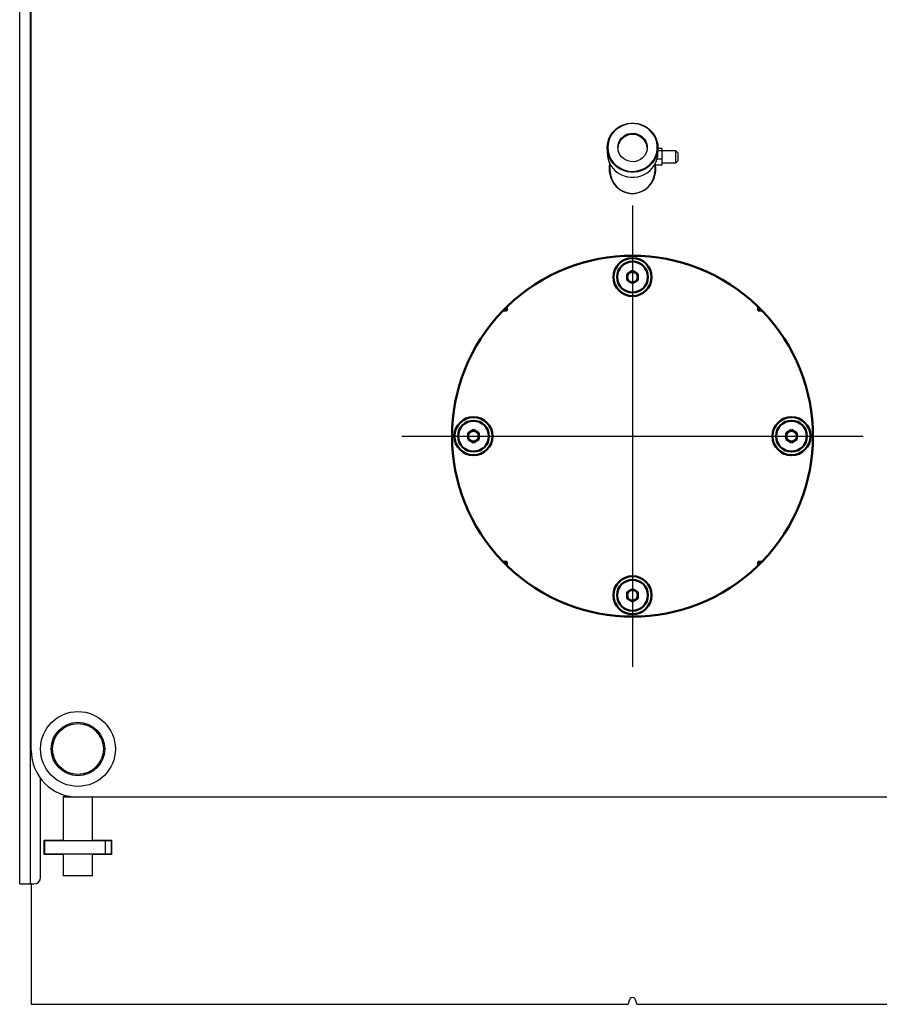
# Model space of a CAD drawing. Units: millimetres. Extents: x -5516 to 2884, y -4706 to 1234.
# Drawn here: x 274 to 918, y -1513 to -776 of the extents above; entities that cross this region are included whole.
import ezdxf

# ---------------------------------------------------------------- set-up
doc = ezdxf.new("R2010")
doc.units = ezdxf.units.MM
doc.header["$LTSCALE"] = 10
doc.linetypes.add('AM_ISO08W050', pattern=[18, 12, -1.5, 3, -1.5])
for name, color, linetype, lineweight in [('AM_0', 7, 'Continuous', 50), ('AM_01', 153, 'Continuous', 25), ('AM_6', 2, 'Continuous', 35), ('AM_7', 4, 'AM_ISO08W050', 15)]:
    doc.layers.add(name, color=color, linetype=linetype, lineweight=lineweight)

# ---------------------------------------------------------------- blocks, each defined once
blk = doc.blocks.new('piastra bruc')
at = {"layer": 'AM_0'}
for p, q in [((-4, 121.31), (0, 123.62)), ((-4, 116.69), (-4, 121.31)), ((0, 123.62), (4, 121.31)), ((4, 121.31), (4, 116.69)), ((0, 114.38), (-4, 116.69)), ((4, 116.69), (0, 114.38)), ((-96.85, 94.05), (-94.05, 96.85)), ((-94.05, 94.05), (-94.05, 96.85)), ((94.05, 96.85), (94.05, 94.05)), ((-96.85, 94.05), (-94.05, 94.05)), ((94.05, 94.05), (96.85, 94.05)), ((-123, 2.31), (-119, 4.62)), ((-123, -2.31), (-123, 2.31)), ((-119, 4.62), (-115, 2.31)), ((-115, 2.31), (-115, -2.31)), ((115, 2.31), (119, 4.62)), ((115, -2.31), (115, 2.31)), ((119, 4.62), (123, 2.31)), ((123, 2.31), (123, -2.31)), ((-119, -4.62), (-123, -2.31)), ((-115, -2.31), (-119, -4.62)), ((119, -4.62), (115, -2.31)), ((123, -2.31), (119, -4.62)), ((-94.05, -96.85), (-96.85, -94.05)), ((-94.05, -94.05), (-96.85, -94.05)), ((-94.05, -96.85), (-94.05, -94.05)), ((96.85, -94.05), (94.05, -94.05)), ((94.05, -94.05), (94.05, -96.85)), ((-4, -116.69), (0, -114.38)), ((-4, -121.31), (-4, -116.69)), ((0, -114.38), (4, -116.69)), ((4, -116.69), (4, -121.31)), ((0, -123.62), (-4, -121.31)), ((4, -121.31), (0, -123.62))]:
    blk.add_line(p, q, dxfattribs=at)
at = {"layer": 'AM_0', "flags": 128}
for points in [[(94.05, 96.85), (94.85, 96.07), (96.85, 94.05)], [(96.85, -94.05), (94.85, -96.07), (94.05, -96.85)]]:
    blk.add_lwpolyline(points, dxfattribs=at)
at = {"layer": 'AM_0'}
for centre, radius in [((0, 119), 14.25), ((0, 119), 11.56), ((-119, 0), 14.25), ((-119, 0), 11.56), ((119, 0), 14.25), ((119, 0), 11.56), ((0, -119), 14.25), ((0, -119), 11.56)]:
    blk.add_circle(centre, radius, dxfattribs=at)
for centre, radius, start, end in [((0, 0), 135, 45.84266, 134.15734), ((0, 119), 4, 120, 180), ((0, 119), 4, 180, 240), ((0, 119), 4, 60, 120), ((0, 119), 4, 0, 60), ((0, 119), 4, 300, 360), ((0, 119), 4, 240, 300), ((0, 0), 135, 135.84266, 224.15734), ((0, 0), 135, 315.84266, 44.15734), ((-119, 0), 4, 120, 180), ((-119, 0), 4, 60, 120), ((-119, 0), 4, 0, 60), ((119, 0), 4, 120, 180), ((119, 0), 4, 60, 120), ((119, 0), 4, 0, 60), ((-119, 0), 4, 180, 240), ((-119, 0), 4, 240, 300), ((-119, 0), 4, 300, 0), ((119, 0), 4, 180, 240), ((119, 0), 4, 240, 300), ((119, 0), 4, 300, 0), ((0, 0), 135, 225.84266, 314.15734), ((0, -119), 4, 120, 180), ((0, -119), 4, 60, 120), ((0, -119), 4, 0, 60), ((0, -119), 4, 180, 240), ((0, -119), 4, 240, 300), ((0, -119), 4, 300, 0)]:
    blk.add_arc(centre, radius, start, end, dxfattribs=at)
blk = doc.blocks.new('A-BNX150')
at = {"layer": 'AM_01'}
for p, q in [((274.43, -1422.71), (274.43, -522.71)), ((282.43, -1422.71), (282.43, -522.71)), ((283.03, -1322.71), (283.03, -712.71)), ((714.03, -871.89), (714.03, -875.77)), ((752.03, -875.77), (752.03, -871.89)), ((754.88, -872.61), (752.03, -872.61)), ((754.88, -874.26), (752.03, -874.26)), ((754.88, -872.61), (754.88, -874.26)), ((765.38, -874.25), (754.88, -874.25)), ((754.88, -874.26), (754.88, -880.39)), ((766.88, -875.75), (765.38, -874.25)), ((765.38, -883.25), (765.38, -874.25)), ((766.88, -875.75), (766.88, -881.75)), ((754.88, -880.39), (751.42, -880.39)), ((754.88, -880.39), (754.88, -884.88)), ((754.88, -883.25), (765.38, -883.25)), ((765.38, -883.25), (766.88, -881.75)), ((716.18, -884.25), (716.18, -888.71)), ((749.88, -884.25), (749.88, -884.88)), ((749.88, -888.71), (749.88, -884.88)), ((754.88, -884.88), (749.88, -884.88)), ((733.03, -915.07), (733.03, -1260.34)), ((729.03, -966.4), (733.03, -964.09)), ((733.03, -964.09), (737.03, -966.4)), ((729.03, -971.02), (729.03, -966.4)), ((733.03, -973.33), (729.03, -971.02)), ((737.03, -971.02), (733.03, -973.33)), ((737.03, -966.4), (737.03, -971.02)), ((636.18, -993.66), (638.99, -990.85)), ((636.18, -993.66), (638.99, -993.66)), ((638.99, -993.66), (638.99, -990.85)), ((827.08, -990.85), (827.08, -993.66)), ((827.08, -993.66), (829.89, -993.66)), ((560.4, -1087.71), (905.67, -1087.71)), ((610.03, -1085.4), (614.03, -1083.09)), ((610.03, -1090.02), (610.03, -1085.4)), ((614.03, -1092.33), (610.03, -1090.02)), ((614.03, -1083.09), (618.03, -1085.4)), ((618.03, -1090.02), (614.03, -1092.33)), ((618.03, -1085.4), (618.03, -1090.02)), ((848.03, -1085.4), (852.03, -1083.09)), ((848.03, -1090.02), (848.03, -1085.4)), ((852.03, -1092.33), (848.03, -1090.02)), ((852.03, -1083.09), (856.03, -1085.4)), ((856.03, -1090.02), (852.03, -1092.33)), ((856.03, -1085.4), (856.03, -1090.02)), ((638.99, -1184.56), (636.18, -1181.75)), ((638.99, -1181.75), (636.18, -1181.75)), ((638.99, -1184.56), (638.99, -1181.75)), ((829.89, -1181.75), (827.08, -1181.75)), ((827.08, -1181.75), (827.08, -1184.56)), ((729.03, -1204.4), (733.03, -1202.09)), ((729.03, -1209.02), (729.03, -1204.4)), ((733.03, -1202.09), (737.03, -1204.4)), ((737.03, -1204.4), (737.03, -1209.02)), ((733.03, -1211.33), (729.03, -1209.02)), ((737.03, -1209.02), (733.03, -1211.33)), ((290.03, -1417.71), (290.03, -1343.71)), ((308.03, -1357.13), (307.03, -1357.71)), ((307.03, -1357.71), (307.03, -1390.21)), ((318.03, -1357.71), (307.03, -1357.71)), ((308.03, -1356.25), (308.03, -1357.13)), ((308.03, -1357.13), (311.7, -1357.13)), ((1148.03, -1357.71), (318.03, -1357.71)), ((329.03, -1390.21), (329.03, -1357.71)), ((292.81, -1400.58), (292.81, -1389.83)), ((292.81, -1389.83), (307.03, -1389.83)), ((292.81, -1390.21), (293.08, -1390.21)), ((293.08, -1390.21), (293.08, -1400.21)), ((293.08, -1390.21), (338.09, -1390.21)), ((329.03, -1389.83), (343.26, -1389.83)), ((338.09, -1390.21), (338.68, -1390.21)), ((338.68, -1400.21), (338.68, -1390.21)), ((338.68, -1390.21), (339.98, -1390.21)), ((339.98, -1390.21), (342.98, -1390.21)), ((342.98, -1390.21), (342.98, -1400.21)), ((342.98, -1390.21), (343.26, -1390.21)), ((343.26, -1389.83), (343.26, -1400.58)), ((292.81, -1400.21), (293.08, -1400.21)), ((307.03, -1400.58), (292.81, -1400.58)), ((293.08, -1400.21), (338.09, -1400.21)), ((306.03, -1400.21), (306.03, -1400.58)), ((307.03, -1400.21), (307.03, -1416.71)), ((329.03, -1416.71), (329.03, -1400.21)), ((343.26, -1400.58), (329.03, -1400.58)), ((338.09, -1400.21), (338.68, -1400.21)), ((338.68, -1400.21), (339.98, -1400.21)), ((339.98, -1400.21), (342.98, -1400.21)), ((342.98, -1400.21), (343.26, -1400.21)), ((329.03, -1416.71), (307.03, -1416.71)), ((274.43, -1422.71), (274.91, -1422.71)), ((274.91, -1422.71), (282.1, -1422.71)), ((282.1, -1422.71), (282.43, -1422.71)), ((283.63, -1422.71), (282.43, -1422.71)), ((283.03, -1422.71), (283.03, -1511.71)), ((283.63, -1422.71), (285.03, -1422.71)), ((283.03, -1511.71), (283.03, -1512.71)), ((283.03, -1512.71), (284.03, -1512.71)), ((284.03, -1512.71), (728.53, -1512.71)), ((730.53, -1510.71), (730.53, -1510.21)), ((735.53, -1510.21), (735.53, -1510.71)), ((737.53, -1512.71), (1182.03, -1512.71))]:
    blk.add_line(p, q, dxfattribs=at)
at = {"layer": 'AM_01', "flags": 128}
for points in [[(714.03, -871.89), (714.21, -869.39), (714.74, -866.94), (715.61, -864.58), (716.8, -862.35), (718.29, -860.31), (720.06, -858.48), (722.08, -856.89), (724.29, -855.59), (726.67, -854.6), (729.17, -853.92), (731.74, -853.58), (734.33, -853.58), (736.9, -853.92), (739.39, -854.6), (741.77, -855.59), (743.99, -856.89), (746, -858.48), (747.77, -860.31), (749.27, -862.35), (750.46, -864.58), (751.33, -866.94), (751.86, -869.39), (752.03, -871.89), (751.86, -874.39), (751.33, -876.84), (750.46, -879.2), (749.27, -881.42), (747.77, -883.47), (746, -885.3), (743.99, -886.88), (741.77, -888.18), (739.39, -889.18), (736.9, -889.86), (734.33, -890.2), (731.74, -890.2), (729.17, -889.86), (726.67, -889.18), (724.29, -888.18), (722.08, -886.88), (720.06, -885.3), (718.29, -883.47), (716.8, -881.42), (715.61, -879.2), (714.74, -876.84), (714.21, -874.39), (714.03, -871.89)], [(714.53, -871.76), (714.71, -874.25), (715.25, -876.68), (716.13, -879.03), (717.34, -881.23), (718.86, -883.25), (720.65, -885.04), (722.69, -886.57), (724.92, -887.82), (727.32, -888.75), (729.82, -889.36), (732.39, -889.62), (734.97, -889.53), (737.51, -889.1), (739.96, -888.33), (742.28, -887.23), (744.42, -885.84), (746.34, -884.17), (748, -882.26), (749.37, -880.15), (750.42, -877.87), (751.13, -875.47), (751.49, -873.01), (751.49, -870.51), (751.13, -868.04), (750.42, -865.65), (749.37, -863.37), (748, -861.26), (746.34, -859.35), (744.42, -857.68), (742.28, -856.28), (739.96, -855.19), (737.51, -854.42), (734.97, -853.99), (732.39, -853.9), (729.82, -854.16), (727.32, -854.76), (724.92, -855.7), (722.69, -856.94), (720.65, -858.48), (718.86, -860.27), (717.34, -862.29), (716.13, -864.49), (715.25, -866.83), (714.71, -869.27), (714.53, -871.76)], [(722.03, -871.76), (722.21, -869.86), (722.73, -868.03), (723.59, -866.31), (724.75, -864.77), (726.17, -863.45), (727.82, -862.4), (729.63, -861.65), (731.56, -861.23), (733.53, -861.14), (735.48, -861.4), (737.36, -861.99), (739.09, -862.89), (740.63, -864.08), (741.93, -865.51), (742.94, -867.15), (743.64, -868.93), (743.99, -870.81), (743.99, -872.71), (743.64, -874.59), (742.94, -876.37), (741.93, -878), (740.63, -879.44), (739.09, -880.63), (737.36, -881.53), (735.48, -882.12), (733.53, -882.37), (731.56, -882.29), (729.63, -881.86), (727.82, -881.12), (726.17, -880.07), (724.75, -878.75), (723.59, -877.21), (722.73, -875.49), (722.21, -873.66), (722.03, -871.76)], [(714.03, -875.77), (714.21, -878.27), (714.74, -880.72), (715.61, -883.08), (716.8, -885.31), (718.29, -887.35), (720.06, -889.18), (722.08, -890.76), (724.29, -892.07), (726.67, -893.06), (729.17, -893.74), (731.74, -894.08), (734.33, -894.08), (736.9, -893.74), (739.39, -893.06), (741.77, -892.07), (743.99, -890.76), (746, -889.18), (747.77, -887.35), (749.27, -885.31), (750.46, -883.08), (751.33, -880.72), (751.86, -878.27), (752.03, -875.77)], [(827.08, -990.85), (827.88, -991.64), (829.89, -993.66)], [(829.89, -1181.75), (827.88, -1183.77), (827.08, -1184.56)]]:
    blk.add_lwpolyline(points, dxfattribs=at)
at = {"layer": 'AM_01'}
for centre, radius in [((733.03, -968.71), 14.25), ((733.03, -968.71), 11.56), ((614.03, -1087.71), 14.25), ((852.03, -1087.71), 14.25), ((614.03, -1087.71), 11.56), ((852.03, -1087.71), 11.56), ((733.03, -1206.71), 14.25), ((733.03, -1206.71), 11.56), ((318.03, -1321.71), 28), ((318.03, -1321.71), 20), ((318.03, -1321.71), 19)]:
    blk.add_circle(centre, radius, dxfattribs=at)
for centre, radius, start, end in [((733.03, -872.57), 11.01, 2.8815, 177.1185), ((733.03, -872.97), 11.02, 3.92785, 176.07215), ((733.03, -1087.71), 135, 45.84266, 134.15734), ((733.03, -968.71), 4, 60, 120), ((733.03, -968.71), 4, 120, 180), ((733.03, -968.71), 4, 180, 240), ((733.03, -968.71), 4, 240, 300), ((733.03, -968.71), 4, 0, 60), ((733.03, -968.71), 4, 300, 0), ((733.03, -1087.71), 135, 135.84266, 224.15734), ((733.03, -1087.71), 135, 315.84266, 44.15734), ((614.03, -1087.71), 4, 120, 180), ((614.03, -1087.71), 4, 180, 240), ((614.03, -1087.71), 4, 60, 120), ((614.03, -1087.71), 4, 0, 60), ((614.03, -1087.71), 4, 300, 0), ((852.03, -1087.71), 4, 120, 180), ((852.03, -1087.71), 4, 180, 240), ((852.03, -1087.71), 4, 60, 120), ((852.03, -1087.71), 4, 0, 60), ((852.03, -1087.71), 4, 300, 0), ((614.03, -1087.71), 4, 240, 300), ((852.03, -1087.71), 4, 240, 300), ((733.03, -1087.71), 135, 225.84266, 314.15734), ((733.03, -1206.71), 4, 120, 180), ((733.03, -1206.71), 4, 180, 240), ((733.03, -1206.71), 4, 60, 120), ((733.03, -1206.71), 4, 0, 60), ((733.03, -1206.71), 4, 300, 0), ((733.03, -1206.71), 4, 240, 300), ((318.03, -1322.71), 35, 180, 270), ((304.03, -1391.71), 2, 48.59038, 69.63587), ((285.03, -1417.71), 5, 270, 0), ((733.03, -1510.21), 2.5, 0.00871, 179.99159), ((284.03, -1511.71), 1, 179.99855, 269.99932), ((728.53, -1510.71), 2, 270.00001, 0.00061), ((737.53, -1510.71), 2, 179.99964, 270)]:
    blk.add_arc(centre, radius, start, end, dxfattribs=at)
for centre, major_axis, ratio, start_param, end_param in [((733.03, -887.71), (0, -18.5), 0.945946, 4.497991, 6.283185), ((733.03, -888.71), (0, -17.44), 0.965926, 4.712389, 6.283185), ((733.03, -887.71), (0, -18.5), 0.945946, 0, 1.724165), ((733.03, -888.71), (0, -17.44), 0.965926, 0, 1.570796)]:
    blk.add_ellipse(centre, major_axis=major_axis, ratio=ratio, start_param=start_param, end_param=end_param, dxfattribs=at)
at = {"layer": 'AM_7'}
blk.add_blockref('piastra bruc', (733.03, -1087.71), dxfattribs=at)

msp = doc.modelspace()

# ---------------------------------------------------------------- block references
at = {"layer": 'AM_6'}
msp.add_blockref('A-BNX150', (0, 0), dxfattribs=at)

doc.saveas('drawing.dxf')
